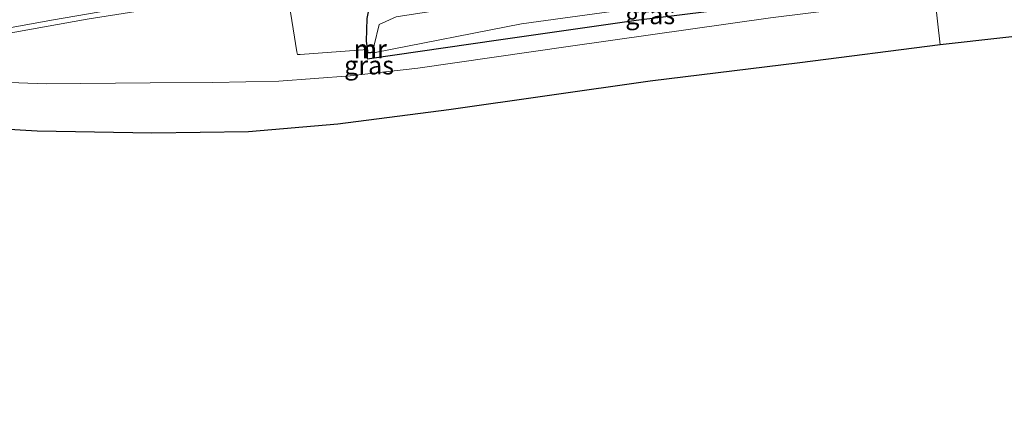
# Model space of a CAD drawing. Units: metres. Extents: x 139999 to 150003, y 481250 to 487501.
# Drawn here: x 143134 to 143267, y 485081 to 485133 of the extents above; entities that cross this region are included whole.
import ezdxf
from ezdxf.enums import TextEntityAlignment as Align

# ---------------------------------------------------------------- set-up
doc = ezdxf.new("R2010")
doc.units = ezdxf.units.M
for name, color, linetype, lineweight in [('B-ME-AL-OVERIG-L-B1', 7, 'Continuous', 18), ('B-ME-BV-GELEIDECONSTRUCTIE-GELEIDERAIL-L-B1', 213, 'BV-GELEIDERAIL', 18), ('B-ME-GW-TEENLIJN-L-B1', 93, 'Continuous', 18), ('B-ME-IE-GRASLAND-GV-B6', 93, 'Continuous', 18), ('B-ME-IE-HULPGEOMETRIE-L-B1', 53, 'Continuous', 18), ('B-ME-MW-MUUR-GV-B6', 8, 'IE-TERREINAFSCHEIDING-KUNSTMATIG', 18), ('B-ME-MW-MUUR-L-B1', 8, 'IE-TERREINAFSCHEIDING-KUNSTMATIG', 18), ('B-ME-OG-WATER-GV-B6', 153, 'Continuous', 18), ('B-ME-VH-VERH_SOORT-BITUMEN-GV-B6', 8, 'IE-TERREINAFSCHEIDING-NATUURLIJK-HOUTWAL', 18)]:
    doc.layers.add(name, color=color, linetype=linetype, lineweight=lineweight)
doc.layers.add('B-ME-GW-INSTEEKWATERGANG-L-B1', color=10, linetype='Continuous')
doc.layers.add('B-ME-KG-KADASTRAAL-OPNAMEDTMGRENS-L-B1', color=10, linetype='Continuous')
doc.styles.add('NLCS-ISO', font='NLCS-ISO.TTF')
doc.linetypes.add('BV-GELEIDERAIL', pattern='A,10,-3,[108,NLCS.SHX,S=1,R=0,X=0,Y=0],-3', length=16)
doc.linetypes.add('IE-TERREINAFSCHEIDING-KUNSTMATIG', pattern='A,4,[82,NLCS.SHX,S=0.75,R=90,X=0,Y=0],4,-2', length=10)
doc.linetypes.add('IE-TERREINAFSCHEIDING-NATUURLIJK-HOUTWAL', pattern='A,7,-1.5,[67,NLCS.SHX,S=0.75,R=45,X=0,Y=0],-1.5,7,-1.5,[70,NLCS.SHX,S=0.75,R=0,X=0,Y=0],-1.5', length=20)

msp = doc.modelspace()

# ---------------------------------------------------------------- linework, layer by layer
at = {"layer": 'B-ME-AL-OVERIG-L-B1'}
for points in [[(143167.5178, 485151.3968, -3.5178), (143167.588, 485150.887, -5.075), (143171.145, 485128.749, -5.105), (143171.2099, 485128.345, -5.105)], [(143171.2099, 485128.345, -5.105), (143171.57, 485128.372, -5.105), (143180.7023, 485129.0479, -5.071)]]:
    msp.add_polyline3d(points, dxfattribs=at)
at = {"layer": 'B-ME-BV-GELEIDECONSTRUCTIE-GELEIDERAIL-L-B1'}
msp.add_polyline3d([(143256.1372, 485149.1363, -3.0057), (143241.73, 485147.3996, -3.026), (143221.88, 485144.876, -3.024), (143209.7455, 485143.2482, -3.0148), (143202.036, 485142.214, -3.009), (143182.264, 485139.334, -3.018), (143162.492, 485136.3159, -3.032), (143142.717, 485133.153, -3.049), (143123.054, 485129.617, -3.038), (143103.445, 485125.742, -3.076), (143102.9318, 485125.6262, -3.0759), (143080.2138, 485120.7955, -3.076), (143044.2331, 485112.641, -3.076), (143020.3425, 485106.9964, -3.0634), (143017.641, 485106.387, -3.063), (142998.232, 485101.713, -3.099), (142978.76, 485097.095, -3.128), (142971.3506, 485095.3498, -3.1192), (142959.295, 485092.4465, -3.105), (142950.5802, 485090.3264, -3.1153), (142939.841, 485087.676, -3.128), (142920.485, 485082.7262, -3.072), (142914.9987, 485081.3126, -3.0572)], dxfattribs=at)
at = {"layer": 'B-ME-GW-INSTEEKWATERGANG-L-B1'}
for points in [[(143256.6151, 485144.9172, -4.0495), (143241.18, 485143.116, -4.085), (143221.367, 485140.863, -3.971), (143202.819, 485138.419, -3.999), (143188.931, 485136.384, -4.03), (143180.979, 485135.009, -4.033), (143180.635, 485133.241, -4.154), (143180.517, 485130.168, -4.209), (143180.5932, 485129.5395, -4.119)], [(143180.6744, 485128.5428, -4.119), (143180.643, 485127.789, -4.2133), (143198.471, 485130.359, -4.142), (143217.103, 485133.047, -4.168), (143235.841, 485135.348, -4.137), (143255.542, 485137.722, -4.149), (143257.4045, 485137.9482, -4.1502)]]:
    msp.add_polyline3d(points, dxfattribs=at)
at = {"layer": 'B-ME-GW-TEENLIJN-L-B1'}
msp.add_polyline3d([(142981.222, 485093.775, -3.745), (142985.125, 485095.729, -3.875), (142993.342, 485098.42, -3.852), (143004.043, 485101.489, -3.91), (143015.668, 485105.035, -3.941), (143022.033, 485106.1727, -3.4396), (143053.394, 485112.686, -3.74), (143077.936, 485117.619, -3.714), (143103.4932, 485122.9702, -3.4202), (143114.1389, 485124.7751, -3.6921), (143122.2229, 485124.9119, -3.7449), (143137.1682, 485124.385, -3.594), (143151.2649, 485124.5388, -3.7498), (143159.7381, 485124.5864, -3.7837), (143168.6734, 485124.7505, -3.8542), (143178.3703, 485125.4579, -3.8764), (143187.5236, 485126.531, -3.8264), (143208.2258, 485129.5198, -3.7102), (143235.3381, 485133.3621, -3.8098), (143257.6072, 485136.1589, -3.8239)], dxfattribs=at)
at = {"layer": 'B-ME-IE-GRASLAND-GV-B6'}
for points in [[(143327.4412, 485136.9109, 2.137), (143306.7781, 485134.7122, 2.2151), (143283.802, 485132.5222, 2.2019), (143258.3391, 485129.697, 2.2112), (143257.6072, 485136.1589, -3.8239), (143263.968, 485136.9578, -3.8279), (143289.3708, 485140.0271, -3.7141), (143318.259, 485142.511, -3.6672), (143351.9211, 485145.3899, -3.804), (143380.2522, 485147.5681, -3.7571), (143404.2141, 485149.3308, -3.947)], [(143180.5932, 485129.5395, -4.119), (143180.517, 485130.168, -4.209), (143180.635, 485133.241, -4.154), (143180.979, 485135.009, -4.033), (143188.931, 485136.384, -4.03), (143202.819, 485138.419, -3.999), (143221.367, 485140.863, -3.971), (143241.18, 485143.116, -4.085), (143256.6151, 485144.9172, -4.0495), (143256.8145, 485143.1566, -5.1306), (143248.492, 485142.254, -5.127), (143227.922, 485139.651, -5.126), (143203.918, 485136.489, -5.117), (143184.602, 485133.498, -5.135), (143182.308, 485132.446, -5.127), (143181.5899, 485129.6207, -5.019), (143180.5932, 485129.5395, -4.119)], [(143180.643, 485127.789, -4.2133), (143180.6744, 485128.5428, -4.119), (143181.6711, 485128.624, -5.019), (143181.7465, 485128.6167, -5.0193), (143201.57, 485132.521, -5.127), (143220.357, 485135.101, -5.142), (143237.732, 485137.278, -5.135), (143256.05, 485139.549, -5.164), (143257.2088, 485139.6762, -5.1631), (143257.4045, 485137.9482, -4.1502), (143255.542, 485137.722, -4.149), (143235.841, 485135.348, -4.137), (143217.103, 485133.047, -4.168), (143198.471, 485130.359, -4.142), (143180.643, 485127.789, -4.2133)], [(143187.5236, 485126.531, -3.8264), (143208.2258, 485129.5198, -3.7102), (143235.3381, 485133.3621, -3.8098), (143257.6072, 485136.1589, -3.8239), (143258.3391, 485129.697, 2.2112), (143239.3259, 485127.2458, 2.1672), (143219.0002, 485124.7332, 2.1658), (143191.7468, 485120.842, 2.2), (143176.6838, 485118.9358, 2.0632), (143164.5959, 485117.8918, 2.0291), (143151.468, 485117.6721, 1.76), (143135.925, 485117.9758, 1.5608), (143126.0032, 485118.5691, 1.238)], [(143123.4098, 485130.3999, -3.8132), (143138.1353, 485133.0674, -3.8237), (143152.0975, 485135.4521, -3.8343)], [(143180.635, 485133.241, -4.154), (143180.517, 485130.168, -4.209), (143180.5932, 485129.5395, -4.119), (143180.6744, 485128.5428, -4.119), (143180.643, 485127.789, -4.2133), (143198.471, 485130.359, -4.142), (143217.103, 485133.047, -4.168), (143235.841, 485135.348, -4.137)], [(143235.3381, 485133.3621, -3.8098), (143208.2258, 485129.5198, -3.7102), (143187.5236, 485126.531, -3.8264), (143178.3703, 485125.4579, -3.8764), (143168.6734, 485124.7505, -3.8542), (143159.7381, 485124.5864, -3.7837), (143151.2649, 485124.5388, -3.7498), (143137.1682, 485124.385, -3.594), (143122.2229, 485124.9119, -3.7449)], [(143122.2229, 485124.9119, -3.7449), (143137.1682, 485124.385, -3.594), (143151.2649, 485124.5388, -3.7498), (143159.7381, 485124.5864, -3.7837), (143168.6734, 485124.7505, -3.8542), (143178.3703, 485125.4579, -3.8764), (143187.5236, 485126.531, -3.8264)]]:
    msp.add_polyline3d(points, dxfattribs=at)
at = {"layer": 'B-ME-IE-HULPGEOMETRIE-L-B1'}
msp.add_polyline3d([(143258.3391, 485129.697, 2.2112), (143257.6072, 485136.1589, -3.8239), (143257.4045, 485137.9482, -4.1502), (143257.2088, 485139.6762, -5.1631), (143256.8145, 485143.1566, -5.1306), (143256.6151, 485144.9172, -4.0495), (143256.0525, 485149.8843, -3.7796), (143254.7511, 485161.3735, -3.5138), (143254.3819, 485164.6322, -3.4488), (143254.3238, 485165.1453, -3.4133), (143253.0437, 485176.4463, -3.2113), (143252.674, 485179.7101, -3.2385), (143252.6214, 485180.1745, -3.1784), (143251.3441, 485191.4512, -2.9778), (143250.9462, 485194.9636, -2.9762), (143249.6399, 485206.496, -3.2805), (143248.8695, 485213.2977, -2.9021), (143248.2432, 485218.8273, 2.1253)], dxfattribs=at)
at = {"layer": 'B-ME-KG-KADASTRAAL-OPNAMEDTMGRENS-L-B1'}
for points in [[(143587.8784, 485146.1656, 1.9884), (143557.493, 485146.6945, 2.0687), (143530.657, 485146.6741, 2.136), (143511.6399, 485146.5432, 2.1921), (143478.9802, 485145.845, 2.2048), (143446.9392, 485144.76, 2.1389), (143413.6072, 485143.0579, 2.1238), (143385.28, 485141.3762, 2.1409), (143354.3738, 485139.1799, 2.1692), (143327.4412, 485136.9109, 2.137), (143306.7781, 485134.7122, 2.2151), (143283.802, 485132.5222, 2.2019), (143258.3391, 485129.697, 2.2112)], [(143258.3391, 485129.697, 2.2112), (143239.3259, 485127.2458, 2.1672), (143219.0002, 485124.7332, 2.1658), (143191.7468, 485120.842, 2.2), (143176.6838, 485118.9358, 2.0632), (143164.5959, 485117.8918, 2.0291), (143151.468, 485117.6721, 1.76), (143135.925, 485117.9758, 1.5608), (143126.0032, 485118.5691, 1.238)]]:
    msp.add_polyline3d(points, dxfattribs=at)
at = {"layer": 'B-ME-MW-MUUR-GV-B6'}
msp.add_polyline3d([(143180.5932, 485129.5395, -4.119), (143181.5899, 485129.6207, -5.019), (143181.598, 485129.521, -5.019), (143180.701, 485129.4479, -5.019), (143180.7659, 485128.6506, -5.019), (143181.6629, 485128.7236, -5.019), (143181.6711, 485128.624, -5.019), (143180.6744, 485128.5428, -4.119), (143180.5932, 485129.5395, -4.119)], dxfattribs=at)
at = {"layer": 'B-ME-MW-MUUR-L-B1'}
msp.add_polyline3d([(143181.5939, 485129.5708, -5.019), (143180.8165, 485129.5075, -4.119), (143180.6471, 485129.4937, -4.119), (143180.7201, 485128.5967, -4.119), (143180.8896, 485128.6105, -4.119), (143181.667, 485128.6738, -5.019)], dxfattribs=at)
at = {"layer": 'B-ME-OG-WATER-GV-B6'}
msp.add_polyline3d([(143257.2088, 485139.6762, -5.1631), (143256.05, 485139.549, -5.164), (143237.732, 485137.278, -5.135), (143220.357, 485135.101, -5.142), (143201.57, 485132.521, -5.127), (143181.7465, 485128.6167, -5.0193), (143181.6711, 485128.624, -5.019), (143181.6629, 485128.7236, -5.019), (143180.7659, 485128.6506, -5.019), (143180.701, 485129.4479, -5.019), (143181.598, 485129.521, -5.019), (143181.5899, 485129.6207, -5.019), (143182.308, 485132.446, -5.127), (143184.602, 485133.498, -5.135), (143203.918, 485136.489, -5.117), (143227.922, 485139.651, -5.126), (143248.492, 485142.254, -5.127), (143256.8145, 485143.1566, -5.1306), (143257.2088, 485139.6762, -5.1631)], dxfattribs=at)
at = {"layer": 'B-ME-VH-VERH_SOORT-BITUMEN-GV-B6'}
msp.add_polyline3d([(143120.8238, 485141.9751, -3.5415), (143135.5172, 485144.4436, -3.5326), (143150.1859, 485146.8629, -3.5265), (143164.7846, 485149.1677, -3.5413), (143179.5282, 485151.4233, -3.5288), (143194.181, 485153.5204, -3.5309), (143208.4789, 485155.5176, -3.5372), (143223.5578, 485157.5511, -3.5256), (143238.2624, 485159.3918, -3.5251), (143253.0183, 485161.1752, -3.5134), (143254.7511, 485161.3735, -3.5138), (143256.0525, 485149.8843, -3.7796), (143254.5075, 485149.7048, -3.779), (143239.8516, 485147.9528, -3.7881), (143225.1054, 485146.0537, -3.8177), (143209.6696, 485143.9838, -3.8246), (143195.8056, 485142.0573, -3.8265), (143181.1506, 485139.9547, -3.8475), (143166.5307, 485137.759, -3.8317), (143152.0975, 485135.4521, -3.8343), (143138.1353, 485133.0674, -3.8237), (143123.4098, 485130.3999, -3.8132)], dxfattribs=at)

# ---------------------------------------------------------------- texts
at = {"layer": 'B-ME-IE-GRASLAND-GV-B6', "ltscale": 0.2, "style": 'NLCS-ISO'}
for p in [(143219.0237, 485133.7326), (143180.9161, 485126.9155)]:
    msp.add_text('gras', height=2.5, dxfattribs=at).set_placement(p, align=Align.MIDDLE_CENTER)
at = {"layer": 'B-ME-MW-MUUR-GV-B6', "ltscale": 0.2, "style": 'NLCS-ISO'}
msp.add_text('mr', height=2.5, dxfattribs=at).set_placement((143181.0944, 485129.1344), align=Align.MIDDLE_CENTER)
at = {"layer": 'B-ME-MW-MUUR-L-B1', "ltscale": 0.2, "style": 'NLCS-ISO'}
msp.add_text('mr', height=2.5, dxfattribs=at).set_placement((143181.0557, 485129.0755), align=Align.MIDDLE_CENTER)

doc.saveas('drawing.dxf')
